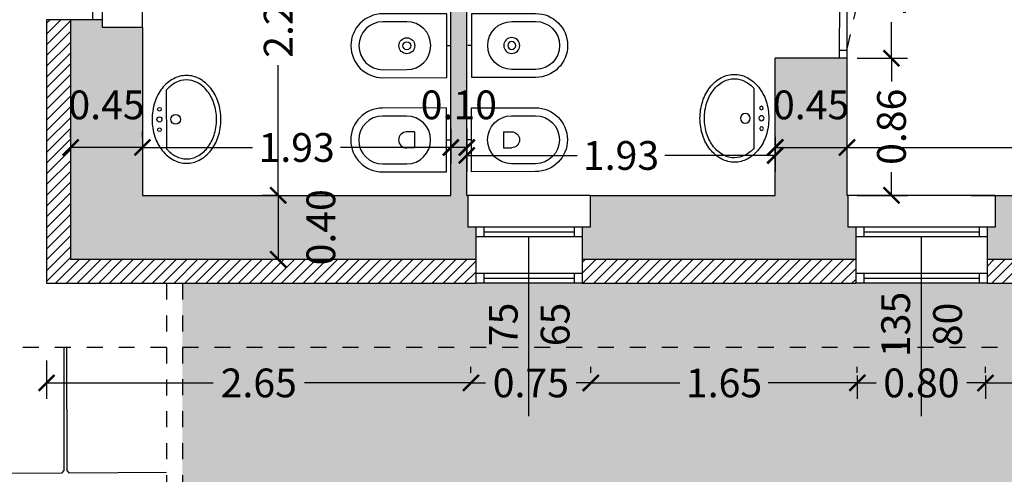
# Model space of a CAD drawing. Units: millimetres. Extents: x 155 to 262, y -255 to -200.
# Drawn here: x 245 to 252, y -238 to -235 of the extents above; entities that cross this region are included whole.
import ezdxf
from ezdxf.enums import TextEntityAlignment as Align

# ---------------------------------------------------------------- set-up
doc = ezdxf.new("R2010")
doc.units = ezdxf.units.MM
doc.header["$LTSCALE"] = 0.04
doc.linetypes.add('HIDDEN2', pattern=[0.1875, 0.125, -0.0625])
doc.layers.add('A_balcone', color=7, linetype='Continuous', lineweight=15)
for name, color, linetype in [('A_costrtuzioni', 10, 'Continuous'), ('A_dim', 8, 'Continuous'), ('A_porte', 8, 'Continuous'), ('A_retini', 8, 'Continuous'), ('A_rivestimento', 31, 'Continuous'), ('A_sanitari', 8, 'Continuous'), ('filo copertura', 8, 'HIDDEN2'), ('pavimentazione', 252, 'Continuous'), ('q.te porte', 4, 'Continuous'), ('SERV', 8, 'Continuous'), ('T_finestre', 3, 'Continuous'), ('T_muri', 5, 'Continuous'), ('T_muri bassi', 4, 'Continuous'), ('T_porte', 8, 'Continuous'), ('tegole', 8, 'Continuous')]:
    doc.layers.add(name, color=color, linetype=linetype)
doc.styles.get("Standard").update_dxf_attribs({"font": 'arial.ttf'})
doc.dimstyles.new('Standard 100', dxfattribs={"dimtxt": 0.18, "dimasz": 0.1, "dimexe": 0.1, "dimexo": 0.0625, "dimgap": 0.05, "dimtad": 0, "dimzin": 0, "dimdsep": 46, "dimtxsty": 'Standard', "dimblk": 'ARCHTICK', "dimcen": 0.09, "dimadec": 0, "dimazin": 0, "dimtfac": 1, "dimtofl": 0, "dimtmove": 2, "dimatfit": 2, "dimldrblk": 'ARCHTICK', "dimfxl": 1, "dimtolj": 1, "dimtzin": 0, "dimarcsym": 0})

# ---------------------------------------------------------------- blocks, each defined once
blk = doc.blocks.new('*U25')
at = {"layer": 'A_porte'}
for p, q in [((0, 0.045), (1, 0.045)), ((0.05, 0.045), (0.05, 0)), ((0.95, 0.045), (0.95, 0)), ((1, 0), (0, 0))]:
    blk.add_line(p, q, dxfattribs=at)
at = {"layer": 'A_porte', "color": 8, "linetype": 'HIDDEN2', "ltscale": 0.5}
blk.add_line((0.05, 0), (0.9246, -0.2), dxfattribs=at)
at = {"layer": 'A_porte'}
for points in [[(0.9138, 0.05), (0.9138, 0.065, 0.414214), (0.9038, 0.075), (0.8038, 0.075, 0.414214), (0.7938, 0.065, -0.91685), (0.7838, 0.065, -0.414214), (0.8038, 0.085), (0.9038, 0.085, -0.414214), (0.9238, 0.065), (0.9238, 0.05)], [(0.9138, -0.005), (0.9138, -0.02, -0.414214), (0.9038, -0.03), (0.8038, -0.03, -0.414214), (0.7938, -0.02, 0.91685), (0.7838, -0.02, 0.414214), (0.8038, -0.04), (0.9038, -0.04, 0.414214), (0.9238, -0.02), (0.9238, -0.005)]]:
    blk.add_lwpolyline(points, format="xyb", dxfattribs=at)
for points in [[(0.9051, 0.045), (0.9051, 0.05), (0.9326, 0.05), (0.9326, 0.045)], [(0.9051, 0), (0.9051, -0.005), (0.9326, -0.005), (0.9326, 0)]]:
    blk.add_lwpolyline(points, dxfattribs=at)
at = {"layer": 'A_porte', "color": 8, "linetype": 'HIDDEN2', "ltscale": 0.5}
blk.add_arc((0.15, 0), 0.8, 345.52249, 360, dxfattribs=at)
blk = doc.blocks.new('bidet')
at = {"layer": 'A_sanitari'}
blk.add_line((1524.6591, 2124.6794), (1524.6591, 2124.7044), dxfattribs=at)
for points in [[(1524.8591, 2124.2794), (1524.8591, 2124.6794), (1524.4591, 2124.6794), (1524.4591, 2124.2794)], [(1524.5091, 2124.4294), (1524.5091, 2124.2794)], [(1524.8091, 2124.2794), (1524.8091, 2124.4294)]]:
    blk.add_lwpolyline(points, dxfattribs=at)
for radius in [0.05, 0.025]:
    blk.add_circle((1524.6591, 2124.4294), radius, dxfattribs=at)
for centre, radius, start, end in [((1524.6591, 2124.4294), 0.15, 0, 180), ((1524.6591, 2124.2794), 0.2, 180, 0), ((1524.6591, 2124.2794), 0.15, 180, 0)]:
    blk.add_arc(centre, radius, start, end, dxfattribs=at)
blk = doc.blocks.new('water')
at = {"layer": 'A_sanitari'}
for p, q in [((1584.6591, 2124.6794), (1584.6591, 2124.7044)), ((1584.6091, 2124.4794), (1584.7091, 2124.4794)), ((1584.6091, 2124.4794), (1584.6091, 2124.4294)), ((1584.7091, 2124.4794), (1584.7091, 2124.4294))]:
    blk.add_line(p, q, dxfattribs=at)
for points in [[(1584.8591, 2124.2794), (1584.8591, 2124.6794), (1584.4591, 2124.6794), (1584.4591, 2124.2794)], [(1584.5091, 2124.4294), (1584.5091, 2124.2794)], [(1584.8091, 2124.2794), (1584.8091, 2124.4294)]]:
    blk.add_lwpolyline(points, dxfattribs=at)
for centre, radius, start, end in [((1584.6591, 2124.4294), 0.15, 0, 180), ((1584.6591, 2124.4294), 0.05, 180, 0), ((1584.6591, 2124.2794), 0.2, 180, 0), ((1584.6591, 2124.2794), 0.15, 180, 0)]:
    blk.add_arc(centre, radius, start, end, dxfattribs=at)
blk = doc.blocks.new('lavabo-flat-1')
at = {"layer": 'A_sanitari'}
blk.add_line((0.4088, 0.5359), (0.4088, 0.1641), dxfattribs=at)
blk.add_lwpolyline([(0.285, 0.625, 0.122205), (0.2054, 0.6052, 0.10536), (0.1327, 0.5445, 0.087912), (0.0867, 0.458, 0.078599), (0.0696, 0.35, 0.078599), (0.0867, 0.242, 0.087912), (0.1327, 0.1555, 0.10536), (0.2054, 0.0948, 0.122205), (0.285, 0.075, 0.122205), (0.3646, 0.0948, 0.10536), (0.4373, 0.1555, 0.087912), (0.4833, 0.242, 0.078599), (0.5004, 0.35, 0.078599), (0.4833, 0.458, 0.087912), (0.4373, 0.5445, 0.10536), (0.3646, 0.6052, 0.122205)], format="xyb", close=True, dxfattribs=at)
for points in [[(0.285, 0.5975, 0.122205), (0.2182, 0.5809, 0.10536), (0.1543, 0.5275, 0.087912), (0.1128, 0.4495, 0.078599), (0.0971, 0.35, 0.078599), (0.1128, 0.2505, 0.087912), (0.1543, 0.1725, 0.10536), (0.2182, 0.1191, 0.122205), (0.285, 0.1025, 0.122205), (0.3518, 0.1191, 0.09165), (0.4088, 0.1641, 0.087912)], [(0.4088, 0.5359, 0.09165), (0.3518, 0.5809, 0.122205), (0.285, 0.5975, 0.122205)]]:
    blk.add_lwpolyline(points, format="xyb", dxfattribs=at)
for centre, radius in [((0.3532, 0.35), 0.0306), ((0.4546, 0.4142), 0.0115), ((0.4546, 0.35), 0.016), ((0.4546, 0.2858), 0.0115)]:
    blk.add_circle(centre, radius, dxfattribs=at)
blk = doc.blocks.new('_ArchTick')
at = {"color": 0, "linetype": 'ByBlock', "const_width": 0.15}
blk.add_lwpolyline([(-0.5, -0.5), (0.5, 0.5)], dxfattribs=at)
blk = doc.blocks.new('*D241')
at = {"layer": 'A_dim', "color": 0, "lineweight": -2, "transparency": 16777216}
for p, q in [((246.9485, -234.1492), (246.8604, -234.1492)), ((246.9604, -234.1492), (246.9604, -234.9642)), ((246.9604, -236.3492), (246.9604, -235.5342)), ((246.9485, -236.3492), (246.8604, -236.3492))]:
    blk.add_line(p, q, dxfattribs=at)
at = {"layer": 'Defpoints', "color": 0, "transparency": 16777216}
for p in [(247.011, -234.1492, 747.429), (246.9604, -236.3492), (247.011, -236.3492, 747.429)]:
    blk.add_point(p, dxfattribs=at)
at = {"layer": 'A_dim', "color": 0, "lineweight": -2, "transparency": 16777216, "xscale": 0.1, "yscale": 0.1, "zscale": 0.1}
for p, rotation in [((246.9604, -234.1492), 90), ((246.9604, -236.3492), 270)]:
    blk.add_blockref('_ArchTick', p, dxfattribs=dict(at, rotation=rotation))
at = {"layer": 'A_dim', "color": 0, "transparency": 16777216, "insert": (246.9604, -235.2492), "char_height": 0.18, "attachment_point": 5, "rotation": 90}
blk.add_mtext('\\A1;2.20', dxfattribs=at)
blk = doc.blocks.new('*D242')
at = {"layer": 'A_dim', "color": 0, "lineweight": -2, "transparency": 16777216}
for p, q in [((246.9485, -236.3492), (246.8604, -236.3492)), ((246.9604, -236.3492), (246.9604, -236.7492)), ((246.0896, -236.7492), (247.0604, -236.7492))]:
    blk.add_line(p, q, dxfattribs=at)
at = {"layer": 'Defpoints', "color": 0, "transparency": 16777216}
for p in [(247.011, -236.3492, 747.429), (246.0271, -236.7492, 747.429), (246.9604, -236.7492)]:
    blk.add_point(p, dxfattribs=at)
at = {"layer": 'A_dim', "color": 0, "lineweight": -2, "transparency": 16777216, "xscale": 0.1, "yscale": 0.1, "zscale": 0.1}
for p, rotation in [((246.9604, -236.3492), 90), ((246.9604, -236.7492), 270)]:
    blk.add_blockref('_ArchTick', p, dxfattribs=dict(at, rotation=rotation))
at = {"layer": 'A_dim', "color": 0, "transparency": 16777216, "insert": (247.2274, -236.5492), "char_height": 0.18, "attachment_point": 5, "rotation": 90}
blk.add_mtext('\\A1;0.40', dxfattribs=at)
blk = doc.blocks.new('*D243')
at = {"layer": 'A_dim', "color": 0, "lineweight": -2, "transparency": 16777216}
for p, q in [((248.141, -235.9823), (248.141, -236.1995)), ((250.071, -235.9823), (250.071, -236.1995)), ((248.141, -236.0995), (248.8306, -236.0995)), ((250.071, -236.0995), (249.3813, -236.0995))]:
    blk.add_line(p, q, dxfattribs=at)
at = {"layer": 'Defpoints', "color": 0, "transparency": 16777216}
for p in [(248.141, -235.9198, 747.429), (250.071, -235.9198, 747.429), (248.141, -236.0995)]:
    blk.add_point(p, dxfattribs=at)
at = {"layer": 'A_dim', "color": 0, "lineweight": -2, "transparency": 16777216, "xscale": 0.1, "yscale": 0.1, "zscale": 0.1, "rotation": 180}
blk.add_blockref('_ArchTick', (248.141, -236.0995), dxfattribs=at)
at = {"layer": 'A_dim', "color": 0, "lineweight": -2, "transparency": 16777216, "xscale": 0.1, "yscale": 0.1, "zscale": 0.1}
blk.add_blockref('_ArchTick', (250.071, -236.0995), dxfattribs=at)
at = {"layer": 'A_dim', "color": 0, "transparency": 16777216, "insert": (249.106, -236.0995), "char_height": 0.18, "attachment_point": 5}
blk.add_mtext('\\A1;1.93', dxfattribs=at)
blk = doc.blocks.new('*D244')
at = {"layer": 'A_dim', "color": 0, "lineweight": -2, "transparency": 16777216}
for p, q in [((246.111, -235.987), (246.111, -235.9495)), ((248.041, -235.987), (248.041, -235.9495)), ((246.111, -236.0495), (246.8006, -236.0495)), ((248.041, -236.0495), (247.3513, -236.0495))]:
    blk.add_line(p, q, dxfattribs=at)
at = {"layer": 'Defpoints', "color": 0, "transparency": 16777216}
for p in [(246.111, -236.0495, 747.429), (246.111, -236.0495), (248.041, -236.0495)]:
    blk.add_point(p, dxfattribs=at)
at = {"layer": 'A_dim', "color": 0, "lineweight": -2, "transparency": 16777216, "xscale": 0.1, "yscale": 0.1, "zscale": 0.1, "rotation": 180}
blk.add_blockref('_ArchTick', (246.111, -236.0495), dxfattribs=at)
at = {"layer": 'A_dim', "color": 0, "lineweight": -2, "transparency": 16777216, "xscale": 0.1, "yscale": 0.1, "zscale": 0.1}
blk.add_blockref('_ArchTick', (248.041, -236.0495), dxfattribs=at)
at = {"layer": 'A_dim', "color": 0, "transparency": 16777216, "insert": (247.076, -236.0495), "char_height": 0.18, "attachment_point": 5}
blk.add_mtext('\\A1;1.93', dxfattribs=at)
blk = doc.blocks.new('*D245')
at = {"layer": 'A_dim', "color": 0, "lineweight": -2, "transparency": 16777216}
for p, q in [((245.661, -235.987), (245.661, -235.9495)), ((246.111, -236.0495), (245.661, -236.0495)), ((246.111, -236.112), (246.111, -236.1495))]:
    blk.add_line(p, q, dxfattribs=at)
at = {"layer": 'Defpoints', "color": 0, "transparency": 16777216}
for p in [(245.661, -236.0495, 747.429), (245.661, -236.0495), (246.111, -236.0495)]:
    blk.add_point(p, dxfattribs=at)
at = {"layer": 'A_dim', "color": 0, "lineweight": -2, "transparency": 16777216, "xscale": 0.1, "yscale": 0.1, "zscale": 0.1, "rotation": 180}
blk.add_blockref('_ArchTick', (245.661, -236.0495), dxfattribs=at)
at = {"layer": 'A_dim', "color": 0, "lineweight": -2, "transparency": 16777216, "xscale": 0.1, "yscale": 0.1, "zscale": 0.1}
blk.add_blockref('_ArchTick', (246.111, -236.0495), dxfattribs=at)
at = {"layer": 'A_dim', "color": 0, "transparency": 16777216, "insert": (245.886, -235.7826), "char_height": 0.18, "attachment_point": 5}
blk.add_mtext('\\A1;0.45', dxfattribs=at)
blk = doc.blocks.new('*D246')
at = {"layer": 'A_dim', "color": 0, "lineweight": -2, "transparency": 16777216}
for p, q in [((250.071, -235.987), (250.071, -235.9495)), ((250.521, -236.0182), (250.521, -235.9495)), ((250.071, -236.0495), (250.521, -236.0495))]:
    blk.add_line(p, q, dxfattribs=at)
at = {"layer": 'Defpoints', "color": 0, "transparency": 16777216}
for p in [(250.071, -236.0495), (250.521, -236.0495), (250.521, -236.0807, 747.429)]:
    blk.add_point(p, dxfattribs=at)
at = {"layer": 'A_dim', "color": 0, "lineweight": -2, "transparency": 16777216, "xscale": 0.1, "yscale": 0.1, "zscale": 0.1, "rotation": 180}
blk.add_blockref('_ArchTick', (250.071, -236.0495), dxfattribs=at)
at = {"layer": 'A_dim', "color": 0, "lineweight": -2, "transparency": 16777216, "xscale": 0.1, "yscale": 0.1, "zscale": 0.1}
blk.add_blockref('_ArchTick', (250.521, -236.0495), dxfattribs=at)
at = {"layer": 'A_dim', "color": 0, "transparency": 16777216, "insert": (250.296, -235.7826), "char_height": 0.18, "attachment_point": 5}
blk.add_mtext('\\A1;0.45', dxfattribs=at)
blk = doc.blocks.new('*D247')
at = {"layer": 'A_dim', "color": 0, "lineweight": -2, "transparency": 16777216}
for p, q in [((250.521, -235.987), (250.521, -235.9495)), ((254.661, -235.987), (254.661, -235.9495)), ((250.521, -236.0495), (252.3039, -236.0495)), ((254.661, -236.0495), (252.878, -236.0495))]:
    blk.add_line(p, q, dxfattribs=at)
at = {"layer": 'Defpoints', "color": 0, "transparency": 16777216}
for p in [(250.521, -236.0495), (254.661, -236.0495, 747.429), (254.661, -236.0495)]:
    blk.add_point(p, dxfattribs=at)
at = {"layer": 'A_dim', "color": 0, "lineweight": -2, "transparency": 16777216, "xscale": 0.1, "yscale": 0.1, "zscale": 0.1, "rotation": 180}
blk.add_blockref('_ArchTick', (250.521, -236.0495), dxfattribs=at)
at = {"layer": 'A_dim', "color": 0, "lineweight": -2, "transparency": 16777216, "xscale": 0.1, "yscale": 0.1, "zscale": 0.1}
blk.add_blockref('_ArchTick', (254.661, -236.0495), dxfattribs=at)
at = {"layer": 'A_dim', "color": 0, "transparency": 16777216, "insert": (252.591, -236.0495), "char_height": 0.18, "attachment_point": 5}
blk.add_mtext('\\A1;4.14', dxfattribs=at)
blk = doc.blocks.new('*D205')
at = {"layer": 'A_dim', "color": 0, "lineweight": -2, "transparency": 16777216}
for p, q in [((254.229, -232.2492), (254.1915, -232.2492)), ((254.2915, -232.2492), (254.2915, -234.0121)), ((254.2915, -236.3492), (254.2915, -234.5863)), ((251.2953, -236.3492), (254.3915, -236.3492))]:
    blk.add_line(p, q, dxfattribs=at)
at = {"layer": 'Defpoints', "color": 0, "transparency": 16777216}
for p in [(254.2915, -232.2492), (254.2915, -232.2492), (251.2328, -236.3492)]:
    blk.add_point(p, dxfattribs=at)
at = {"layer": 'A_dim', "color": 0, "lineweight": -2, "transparency": 16777216, "xscale": 0.1, "yscale": 0.1, "zscale": 0.1}
for p, rotation in [((254.2915, -232.2492), 90), ((254.2915, -236.3492), 270)]:
    blk.add_blockref('_ArchTick', p, dxfattribs=dict(at, rotation=rotation))
at = {"layer": 'A_dim', "color": 0, "transparency": 16777216, "insert": (254.2915, -234.2992), "char_height": 0.18, "attachment_point": 5, "rotation": 90}
blk.add_mtext('\\A1;4.10', dxfattribs=at)
blk = doc.blocks.new('*D253')
at = {"layer": 'A_dim', "color": 0, "lineweight": -2, "transparency": 16777216}
for p, q in [((250.5835, -235.4904), (250.8988, -235.4904)), ((250.7988, -235.4904), (250.7988, -235.6361)), ((250.7988, -236.3492), (250.7988, -236.2035)), ((250.5835, -236.3492), (250.8988, -236.3492))]:
    blk.add_line(p, q, dxfattribs=at)
at = {"layer": 'Defpoints', "color": 0, "transparency": 16777216}
for p in [(250.521, -235.4904, 747.429), (250.521, -236.3492, 747.429), (250.7988, -236.3492)]:
    blk.add_point(p, dxfattribs=at)
at = {"layer": 'A_dim', "color": 0, "lineweight": -2, "transparency": 16777216, "xscale": 0.1, "yscale": 0.1, "zscale": 0.1}
for p, rotation in [((250.7988, -235.4904), 90), ((250.7988, -236.3492), 270)]:
    blk.add_blockref('_ArchTick', p, dxfattribs=dict(at, rotation=rotation))
at = {"layer": 'A_dim', "color": 0, "transparency": 16777216, "insert": (250.7988, -235.9198), "char_height": 0.18, "attachment_point": 5, "rotation": 90}
blk.add_mtext('\\A1;0.86', dxfattribs=at)
blk = doc.blocks.new('*D254')
at = {"layer": 'A_dim', "color": 0, "lineweight": -2, "transparency": 16777216}
for p, q in [((250.5835, -234.4904), (250.8988, -234.4904)), ((250.7988, -234.4904), (250.7988, -234.7154)), ((250.7988, -235.4904), (250.7988, -235.2654)), ((250.5835, -235.4904), (250.8988, -235.4904))]:
    blk.add_line(p, q, dxfattribs=at)
at = {"layer": 'Defpoints', "color": 0, "transparency": 16777216}
for p in [(250.521, -234.4904, 747.429), (250.7988, -234.4904), (250.521, -235.4904, 747.429)]:
    blk.add_point(p, dxfattribs=at)
at = {"layer": 'A_dim', "color": 0, "lineweight": -2, "transparency": 16777216, "xscale": 0.1, "yscale": 0.1, "zscale": 0.1}
for p, rotation in [((250.7988, -234.4904), 90), ((250.7988, -235.4904), 270)]:
    blk.add_blockref('_ArchTick', p, dxfattribs=dict(at, rotation=rotation))
at = {"layer": 'A_dim', "color": 0, "transparency": 16777216, "insert": (250.7988, -234.9904), "char_height": 0.18, "attachment_point": 5, "rotation": 90}
blk.add_mtext('\\A1;1.00', dxfattribs=at)
blk = doc.blocks.new('QPORT')
at = {"layer": 'q.te porte'}
blk.add_line((-0.5733, 0), (0.5484, 0), dxfattribs=at)
for p in [(0, 0.071), (0, -0.2536)]:
    blk.add_attdef('.', text='', height=0.18, dxfattribs=at).set_placement(p, align=Align.CENTER)
blk = doc.blocks.new('*D224')
at = {"layer": 'A_dim', "color": 0, "lineweight": -2, "transparency": 16777216}
for p, q in [((245.511, -237.3823), (245.511, -237.6237)), ((248.1668, -237.4612), (248.1668, -237.4237)), ((245.511, -237.5237), (246.5529, -237.5237)), ((248.1668, -237.5237), (247.1249, -237.5237))]:
    blk.add_line(p, q, dxfattribs=at)
at = {"layer": 'Defpoints', "color": 0, "transparency": 16777216}
for p in [(245.511, -237.3198, 747.429), (248.1668, -237.5237), (248.1668, -237.5237)]:
    blk.add_point(p, dxfattribs=at)
at = {"layer": 'A_dim', "color": 0, "lineweight": -2, "transparency": 16777216, "xscale": 0.1, "yscale": 0.1, "zscale": 0.1, "rotation": 180}
blk.add_blockref('_ArchTick', (245.511, -237.5237), dxfattribs=at)
at = {"layer": 'A_dim', "color": 0, "lineweight": -2, "transparency": 16777216, "xscale": 0.1, "yscale": 0.1, "zscale": 0.1}
blk.add_blockref('_ArchTick', (248.1668, -237.5237), dxfattribs=at)
at = {"layer": 'A_dim', "color": 0, "transparency": 16777216, "insert": (246.8389, -237.5237), "char_height": 0.18, "attachment_point": 5}
blk.add_mtext('\\A1;2.65', dxfattribs=at)
blk = doc.blocks.new('*D225')
at = {"layer": 'A_dim', "color": 0, "lineweight": -2, "transparency": 16777216}
for p, q in [((248.1668, -237.4612), (248.1668, -237.4237)), ((248.9168, -237.4612), (248.9168, -237.4237)), ((248.1668, -237.5237), (248.2573, -237.5237)), ((248.9168, -237.5237), (248.8262, -237.5237))]:
    blk.add_line(p, q, dxfattribs=at)
at = {"layer": 'Defpoints', "color": 0, "transparency": 16777216}
for p in [(248.1668, -237.5237), (248.9168, -237.5237), (248.9168, -237.5237)]:
    blk.add_point(p, dxfattribs=at)
at = {"layer": 'A_dim', "color": 0, "lineweight": -2, "transparency": 16777216, "xscale": 0.1, "yscale": 0.1, "zscale": 0.1, "rotation": 180}
blk.add_blockref('_ArchTick', (248.1668, -237.5237), dxfattribs=at)
at = {"layer": 'A_dim', "color": 0, "lineweight": -2, "transparency": 16777216, "xscale": 0.1, "yscale": 0.1, "zscale": 0.1}
blk.add_blockref('_ArchTick', (248.9168, -237.5237), dxfattribs=at)
at = {"layer": 'A_dim', "color": 0, "transparency": 16777216, "insert": (248.5418, -237.5237), "char_height": 0.18, "attachment_point": 5}
blk.add_mtext('\\A1;0.75', dxfattribs=at)
blk = doc.blocks.new('*D226')
at = {"layer": 'A_dim', "color": 0, "lineweight": -2, "transparency": 16777216}
for p, q in [((250.5849, -237.4768), (250.5849, -237.6237)), ((251.3872, -237.4768), (251.3872, -237.6237)), ((250.5849, -237.5237), (250.7026, -237.5237)), ((251.3872, -237.5237), (251.2695, -237.5237))]:
    blk.add_line(p, q, dxfattribs=at)
at = {"layer": 'Defpoints', "color": 0, "transparency": 16777216}
for p in [(250.5849, -237.4143, 747.429), (251.3872, -237.4143, 747.429), (251.3872, -237.5237)]:
    blk.add_point(p, dxfattribs=at)
at = {"layer": 'A_dim', "color": 0, "lineweight": -2, "transparency": 16777216, "xscale": 0.1, "yscale": 0.1, "zscale": 0.1, "rotation": 180}
blk.add_blockref('_ArchTick', (250.5849, -237.5237), dxfattribs=at)
at = {"layer": 'A_dim', "color": 0, "lineweight": -2, "transparency": 16777216, "xscale": 0.1, "yscale": 0.1, "zscale": 0.1}
blk.add_blockref('_ArchTick', (251.3872, -237.5237), dxfattribs=at)
at = {"layer": 'A_dim', "color": 0, "transparency": 16777216, "insert": (250.986, -237.5237), "char_height": 0.18, "attachment_point": 5}
blk.add_mtext('\\A1;0.80', dxfattribs=at)
blk = doc.blocks.new('*D228')
at = {"layer": 'A_dim', "color": 0, "lineweight": -2, "transparency": 16777216}
for p, q in [((251.3872, -237.4612), (251.3872, -237.4237)), ((253.4336, -237.4612), (253.4336, -237.4237)), ((251.3872, -237.5237), (252.1244, -237.5237)), ((253.4336, -237.5237), (252.6964, -237.5237))]:
    blk.add_line(p, q, dxfattribs=at)
at = {"layer": 'Defpoints', "color": 0, "transparency": 16777216}
for p in [(251.3872, -237.5237), (253.4336, -237.5237), (253.4336, -237.5237)]:
    blk.add_point(p, dxfattribs=at)
at = {"layer": 'A_dim', "color": 0, "lineweight": -2, "transparency": 16777216, "xscale": 0.1, "yscale": 0.1, "zscale": 0.1, "rotation": 180}
blk.add_blockref('_ArchTick', (251.3872, -237.5237), dxfattribs=at)
at = {"layer": 'A_dim', "color": 0, "lineweight": -2, "transparency": 16777216, "xscale": 0.1, "yscale": 0.1, "zscale": 0.1}
blk.add_blockref('_ArchTick', (253.4336, -237.5237), dxfattribs=at)
at = {"layer": 'A_dim', "color": 0, "transparency": 16777216, "insert": (252.4104, -237.5237), "char_height": 0.18, "attachment_point": 5}
blk.add_mtext('\\A1;2.05', dxfattribs=at)
blk = doc.blocks.new('*D231')
at = {"layer": 'A_dim', "color": 0, "lineweight": -2, "transparency": 16777216}
for p, q in [((248.9168, -237.4612), (248.9168, -237.4237)), ((250.5849, -237.4612), (250.5849, -237.4237)), ((248.9168, -237.5237), (249.4748, -237.5237)), ((250.5849, -237.5237), (250.0268, -237.5237))]:
    blk.add_line(p, q, dxfattribs=at)
at = {"layer": 'Defpoints', "color": 0, "transparency": 16777216}
for p in [(248.9168, -237.5237), (250.5849, -237.5237), (250.5849, -237.5237)]:
    blk.add_point(p, dxfattribs=at)
at = {"layer": 'A_dim', "color": 0, "lineweight": -2, "transparency": 16777216, "xscale": 0.1, "yscale": 0.1, "zscale": 0.1, "rotation": 180}
blk.add_blockref('_ArchTick', (248.9168, -237.5237), dxfattribs=at)
at = {"layer": 'A_dim', "color": 0, "lineweight": -2, "transparency": 16777216, "xscale": 0.1, "yscale": 0.1, "zscale": 0.1}
blk.add_blockref('_ArchTick', (250.5849, -237.5237), dxfattribs=at)
at = {"layer": 'A_dim', "color": 0, "transparency": 16777216, "insert": (249.7508, -237.5237), "char_height": 0.18, "attachment_point": 5}
blk.add_mtext('\\A1;1.65', dxfattribs=at)
blk = doc.blocks.new('*D255')
at = {"layer": 'A_dim', "color": 0, "lineweight": -2, "transparency": 16777216}
for p, q in [((248.041, -235.9323), (248.041, -236.1495)), ((248.141, -235.9323), (248.141, -236.1495)), ((248.141, -236.0495), (248.041, -236.0495))]:
    blk.add_line(p, q, dxfattribs=at)
at = {"layer": 'Defpoints', "color": 0, "transparency": 16777216}
for p in [(248.041, -235.8698, 747.429), (248.141, -235.8698, 747.429), (248.041, -236.0495)]:
    blk.add_point(p, dxfattribs=at)
at = {"layer": 'A_dim', "color": 0, "lineweight": -2, "transparency": 16777216, "xscale": 0.1, "yscale": 0.1, "zscale": 0.1, "rotation": 180}
blk.add_blockref('_ArchTick', (248.041, -236.0495), dxfattribs=at)
at = {"layer": 'A_dim', "color": 0, "lineweight": -2, "transparency": 16777216, "xscale": 0.1, "yscale": 0.1, "zscale": 0.1}
blk.add_blockref('_ArchTick', (248.141, -236.0495), dxfattribs=at)
at = {"layer": 'A_dim', "color": 0, "transparency": 16777216, "insert": (248.091, -235.7826), "char_height": 0.18, "attachment_point": 5}
blk.add_mtext('\\A1;0.10', dxfattribs=at)

msp = doc.modelspace()

# ---------------------------------------------------------------- hatches: boundary and pattern name
at = {"layer": 'A_costrtuzioni'}
msp.add_hatch(color=254, dxfattribs=at).paths.add_polyline_path([(248.041, -236.3492), (248.141, -236.3492), (248.141, -234.1492), (248.041, -234.1492)])
at = {"layer": 'A_retini'}
h = msp.add_hatch(color=254, dxfattribs=at)
h.paths.add_polyline_path([(250.521, -230.1492), (245.661, -230.1492), (245.661, -231.2809), (245.861, -231.2809), (245.861, -231.2309), (246.111, -231.2309), (246.111, -230.5492), (250.071, -230.5492), (250.071, -230.9492), (250.521, -230.9492), (250.521, -230.5492)])
h.paths.add_polyline_path([(246.111, -232.9309), (245.861, -232.9309), (245.861, -232.8809), (245.661, -232.8809), (245.661, -234.3992), (245.861, -234.3992), (245.861, -234.3492), (246.111, -234.3492), (246.111, -234.1492), (246.211, -234.1492), (246.211, -234.0492), (246.111, -234.0492)])
h.paths.add_polyline_path([(248.1968, -236.5492), (248.1468, -236.5492), (248.1468, -236.3492), (248.141, -236.3492), (248.141, -234.1492), (250.071, -234.1492), (250.071, -234.4904), (250.521, -234.4904), (250.521, -231.9492), (250.071, -231.9492), (250.071, -234.0492), (247.011, -234.0492), (247.011, -234.1492), (248.041, -234.1492), (248.041, -236.3492), (246.111, -236.3492), (246.111, -235.2992), (245.861, -235.2992), (245.861, -235.2492), (245.661, -235.2492), (245.661, -236.7492), (248.1968, -236.7492)])
h.paths.add_polyline_path([(250.5249, -236.3492), (250.521, -236.3492), (250.5191, -235.4904), (250.071, -235.4904), (250.071, -236.3492), (248.9132, -236.3492), (248.9132, -236.5492), (248.8632, -236.5492), (248.8632, -236.7492), (250.5749, -236.7492), (250.5749, -236.5492), (250.5249, -236.5492)])
h.paths.add_polyline_path([(253.3736, -236.3492), (251.4472, -236.3492), (251.4472, -236.5492), (251.3972, -236.5492), (251.3972, -236.7492), (253.4236, -236.7492), (253.4236, -236.5492), (253.3736, -236.5492)])
h.paths.add_polyline_path([(256.611, -232.4992), (256.611, -232.1192), (256.411, -232.1192), (256.411, -232.1692), (256.111, -232.1692), (256.111, -236.3492), (255.111, -236.3492), (255.111, -231.7038), (254.661, -231.7038), (254.661, -236.3492), (254.496, -236.3492), (254.496, -236.5492), (254.446, -236.5492), (254.446, -236.7492), (255.1101, -236.7492), (255.111, -237.2729), (255.6618, -237.2721), (255.661, -236.7492), (256.611, -236.7492)])
h.paths.add_polyline_path([(255.5364, -237.0485), (255.2364, -237.0491), (255.2358, -236.7491), (255.5358, -236.7491)], flags=16)
h.paths.add_polyline_path([(256.611, -230.1492), (254.0099, -230.1492), (254.0099, -230.3492), (254.0599, -230.3492), (254.0599, -230.5492), (254.661, -230.5492), (254.661, -230.7087), (255.111, -230.7087), (255.111, -230.5492), (256.111, -230.5492), (256.111, -231.2692), (256.411, -231.2692), (256.411, -231.3192), (256.611, -231.3192)])
h.paths.add_polyline_path([(252.9599, -230.3492), (253.0099, -230.3492), (253.0099, -230.1492), (251.371, -230.1492), (251.371, -230.3492), (251.421, -230.3492), (251.421, -230.5492), (252.9599, -230.5492)])
h.paths.add_polyline_path([(251.321, -232.1492), (250.521, -232.1492), (250.521, -232.2492), (251.321, -232.2492)])
h.paths.add_polyline_path([(254.661, -232.1492), (252.321, -232.1492), (252.321, -232.2492), (254.661, -232.2492)])
at = {"layer": 'A_rivestimento'}
h = msp.add_hatch(dxfattribs=at)
h.set_pattern_fill('ANSI31', color=256, scale=0.015, style=0)
h.set_pattern_definition([(45, (254.110956, -231.31923), (-0.03367596, 0.03367596), [])])
h.paths.add_polyline_path([(248.1968, -236.8992), (248.1968, -236.7492), (245.661, -236.7492), (245.661, -235.2492), (245.511, -235.2492), (245.511, -236.8992)])
h.paths.add_polyline_path([(250.5749, -236.8992), (250.5749, -236.7491), (248.8632, -236.7492), (248.8632, -236.8992)])
h.paths.add_polyline_path([(253.4236, -236.8992), (253.4236, -236.7491), (251.3972, -236.7491), (251.3972, -236.8992)])
h.paths.add_polyline_path([(254.446, -236.7491), (254.446, -236.8992), (255.1101, -236.8992), (255.1101, -236.7491)])
at = {"layer": 'tegole'}
h = msp.add_hatch(dxfattribs=at)
h.set_pattern_fill('TROOF1', color=256, scale=0.15, angle=0.11566, style=0, pattern_type=2)
h.set_pattern_definition([(0.1157, (246.36124, -247.23925), (0.1496969, 0.1503025), [0.048, -0.102]), (125.333256, (246.5052136, -247.223956), (1.0530259124, -1.4978773045), [0.031213, -3.0900849]), (160.825656, (246.487162, -247.198492), (2.5518123047, -0.8948487475), [0.0317844, -3.1466586]), (199.405656, (246.457141, -247.188053), (-2.54817886, -0.9051435335), [0.0317844, -3.1466586]), (234.898056, (246.427162, -247.1986134), (-1.0469701582, -1.5021163335), [0.031213, -3.0900849]), (270.1157, (246.40921, -247.22415), (0.1503025, -0.1496969), [0.015, -0.135]), (90.1157, (246.50524, -247.23896), (-0.1503025, 0.1496969), [0.015, -0.135]), (0.1157, (246.36123, -247.23325), (0.1496969, 0.1503025), [0.042, -0.108]), (126.500056, (246.5112076, -247.220944), (1.654540389, -2.24666333), [0.0354012, -3.5047258]), (162.465556, (246.49015, -247.192486), (-2.8518113404, 0.8942439772), [0.0346302, -3.4283887]), (197.765756, (246.457129, -247.182053), (2.8481778925, 0.9057499128), [0.0346302, -3.4283887]), (233.731256, (246.42415, -247.1926195), (-1.6454567628, -2.253324668), [0.0354012, -3.5047258]), (270.1157, (246.40321, -247.22116), (0.1503025, -0.1496969), [0.012, -0.138]), (90.1157, (246.51123, -247.23294), (-0.1503025, 0.1496969), [0.012, -0.138]), (0.1157, (246.50523, -247.23296), (0.1496969, 0.1503025), [0.006, -0.144]), (87.513056, (246.403208, -247.221162), (-0.143643281, -3.1502962723), [0.1321363, -3.171271]), (92.718256, (246.5112076, -247.220944), (-0.1563603654, 3.1496906883), [0.1321363, -3.171271]), (0.1157, (246.50524, -247.23896), (0.1496969, 0.1503025), [0.006, -0.144])])
h.paths.add_polyline_path([(255.1101, -236.8992), (246.3612, -236.9015), (246.3612, -247.2392), (255.3612, -247.2392), (255.3617, -237.2724), (255.111, -237.2721)])

# ---------------------------------------------------------------- linework, layer by layer
at = {"layer": 'A_balcone'}
msp.add_line((250.521, -235.4904, -0.042), (250.521, -234.4904, -0.042), dxfattribs=at)
at = {"layer": 'filo copertura', "linetype": 'HIDDEN2', "elevation": -747.471}
msp.add_lwpolyline([(245.212, -229.9012), (257.062, -229.9012), (257.062, -237.3012), (245.212, -237.3012)], close=True, dxfattribs=at)
at = {"layer": 'filo copertura', "elevation": -0.042}
msp.add_lwpolyline([(246.2612, -236.9015), (246.2612, -247.2395), (255.4612, -247.2395), (255.4612, -237.2721)], dxfattribs=at)
at = {"layer": 'filo copertura', "color": 7, "elevation": -0.042}
msp.add_lwpolyline([(246.3612, -236.9012), (246.3612, -247.2392)], dxfattribs=at)
at = {"layer": 'pavimentazione'}
for points in [[(245.6188, -237.3012), (245.6188, -238.0731), (245.6038, -238.0881), (241.39, -238.1168), (241.375, -238.1018), (241.3685, -237.1144), (241.3835, -237.0994), (245.212, -237.0733)], [(246.2612, -238.084), (245.6537, -238.0881), (245.6387, -238.0731), (245.638, -237.3012)]]:
    msp.add_lwpolyline(points, dxfattribs=at)
at = {"layer": 'T_finestre'}
for p, q in [((245.801, -235.2492, -0.042), (245.801, -234.3992, -0.042)), ((245.861, -235.2492, -0.042), (245.861, -234.3992, -0.042)), ((248.8632, -236.5492, -0.042), (248.1968, -236.5492, -0.042)), ((248.8632, -236.5492, -0.042), (248.1968, -236.5492, -0.042)), ((248.2468, -236.5492, -0.042), (248.2468, -236.6092, -0.042)), ((248.2468, -236.5492, -0.042), (248.2468, -236.6092, -0.042)), ((248.8132, -236.5492, -0.042), (248.8132, -236.6092, -0.042)), ((248.8132, -236.5492, -0.042), (248.8132, -236.6092, -0.042)), ((251.3972, -236.5492, -0.042), (250.5749, -236.5492, -0.042)), ((250.6249, -236.5492, -0.042), (250.6249, -236.6092, -0.042)), ((251.3472, -236.5492, -0.042), (251.3472, -236.6092, -0.042)), ((248.8632, -236.6092, -0.042), (248.1968, -236.6092, -0.042)), ((248.8632, -236.6092, -0.042), (248.1968, -236.6092, -0.042)), ((248.8132, -236.5792, -0.042), (248.2468, -236.5792, -0.042)), ((248.8132, -236.5792, -0.042), (248.2468, -236.5792, -0.042)), ((251.3972, -236.6092, -0.042), (250.5749, -236.6092, -0.042)), ((251.3472, -236.5792, -0.042), (250.6249, -236.5792, -0.042)), ((248.8632, -236.8392, -0.042), (248.1968, -236.8392, -0.042)), ((248.8632, -236.8392, -0.042), (248.1968, -236.8392, -0.042)), ((248.2468, -236.8392, -0.042), (248.2468, -236.8992, -0.042)), ((248.2468, -236.8392, -0.042), (248.2468, -236.8992, -0.042)), ((248.8132, -236.8692, -0.042), (248.2468, -236.8692, -0.042)), ((248.8132, -236.8692, -0.042), (248.2468, -236.8692, -0.042)), ((248.8132, -236.8392, -0.042), (248.8132, -236.8992, -0.042)), ((248.8132, -236.8392, -0.042), (248.8132, -236.8992, -0.042)), ((251.3972, -236.8392, -0.042), (250.5749, -236.8392, -0.042)), ((250.6249, -236.8392, -0.042), (250.6249, -236.8992, -0.042)), ((251.3472, -236.8692, -0.042), (250.6249, -236.8692, -0.042)), ((251.3472, -236.8392, -0.042), (251.3472, -236.8992, -0.042)), ((248.8632, -236.8992, -0.042), (248.1968, -236.8992, -0.042)), ((248.8632, -236.8992, -0.042), (248.1968, -236.8992, -0.042)), ((251.3972, -236.8992, -0.042), (250.5749, -236.8992, -0.042))]:
    msp.add_line(p, q, dxfattribs=at)
at = {"layer": 'T_muri'}
for p, q in [((248.041, -236.3492, -0.042), (248.041, -234.1492, -0.042)), ((248.141, -236.3492, -0.042), (248.141, -234.1492, -0.042)), ((245.511, -235.2492, -0.042), (245.511, -236.8992, -0.042)), ((245.861, -235.2492, -0.042), (245.511, -235.2492, -0.042)), ((245.661, -235.2492, -0.042), (245.661, -236.7492, -0.042)), ((245.861, -235.2992, -0.042), (245.861, -235.2492, -0.042)), ((246.111, -235.2992, -0.042), (245.861, -235.2992, -0.042)), ((246.111, -235.2992, -0.042), (246.111, -236.3492, -0.042)), ((250.071, -236.3492, -0.042), (250.071, -235.4904, -0.042)), ((250.521, -235.4904, -0.042), (250.071, -235.4904, -0.042)), ((250.521, -236.3492, -0.042), (250.521, -235.4904, -0.042)), ((246.111, -236.3492, -0.042), (248.041, -236.3492, -0.042)), ((248.141, -236.3492, -0.042), (248.1468, -236.3492, -0.042)), ((248.1468, -236.3492, -0.042), (248.1468, -236.5492, -0.042)), ((248.1468, -236.3492, -0.042), (248.1468, -236.5492, -0.042)), ((248.9132, -236.3492, -0.042), (250.071, -236.3492, -0.042)), ((248.9132, -236.3492, -0.042), (248.9132, -236.5492, -0.042)), ((248.9132, -236.3492, -0.042), (248.9132, -236.5492, -0.042)), ((250.521, -236.3492, -0.042), (250.5249, -236.3492, -0.042)), ((250.5249, -236.3492, -0.042), (250.5249, -236.5492, -0.042)), ((251.4472, -236.3492, -0.042), (253.3736, -236.3492, -0.042)), ((251.4472, -236.3492, -0.042), (251.4472, -236.5492, -0.042)), ((248.1968, -236.5492, -0.042), (248.1468, -236.5492, -0.042)), ((248.1968, -236.5492, -0.042), (248.1468, -236.5492, -0.042)), ((248.1968, -236.5492, -0.042), (248.1968, -236.8992, -0.042)), ((248.1968, -236.5492, -0.042), (248.1968, -236.8992, -0.042)), ((248.8632, -236.5492, -0.042), (248.8632, -236.8992, -0.042)), ((248.9132, -236.5492, -0.042), (248.8632, -236.5492, -0.042)), ((248.8632, -236.5492, -0.042), (248.8632, -236.8992, -0.042)), ((248.9132, -236.5492, -0.042), (248.8632, -236.5492, -0.042)), ((250.5749, -236.5492, -0.042), (250.5249, -236.5492, -0.042)), ((250.5749, -236.5492, -0.042), (250.5749, -236.8992, -0.042)), ((251.3972, -236.5492, -0.042), (251.3972, -236.8992, -0.042)), ((251.4472, -236.5492, -0.042), (251.3972, -236.5492, -0.042)), ((245.661, -236.7492, -0.042), (248.1968, -236.7492, -0.042)), ((248.8632, -236.7492, -0.042), (250.5749, -236.7492, -0.042)), ((251.3972, -236.7492, -0.042), (253.4236, -236.7492, -0.042)), ((245.511, -236.8992, -0.042), (248.1968, -236.8992, -0.042)), ((248.8632, -236.8992, -0.042), (250.5749, -236.8992, -0.042)), ((251.3972, -236.8992, -0.042), (253.4236, -236.8992, -0.042))]:
    msp.add_line(p, q, dxfattribs=at)
at = {"layer": 'T_muri bassi'}
for p, q in [((246.111, -235.2992, -0.042), (246.111, -234.3492, -0.042)), ((248.9132, -236.3492, -0.042), (248.1468, -236.3492, -0.042)), ((248.9132, -236.3492, -0.042), (248.1468, -236.3492, -0.042)), ((251.4472, -236.3492, -0.042), (250.5249, -236.3492, -0.042))]:
    msp.add_line(p, q, dxfattribs=at)

# ---------------------------------------------------------------- block references
at = {"layer": 'q.te porte'}
ref = msp.add_blockref('QPORT', (248.53, -237.1576, -0.042), dxfattribs=dict(at, rotation=90.00010233833999))
ref.add_attrib('.', '75', dxfattribs={"height": 0.18, "rotation": 90.0001}).set_placement((248.459, -237.1576, -0.042), align=Align.CENTER)
ref.add_attrib('.', '65', dxfattribs={"height": 0.18, "rotation": 90.0001}).set_placement((248.7836, -237.1576, -0.042), align=Align.CENTER)
ref = msp.add_blockref('QPORT', (250.986, -237.1576, -0.042), dxfattribs=dict(at, rotation=90.00010233833999))
ref.add_attrib('.', '135', dxfattribs={"height": 0.18, "rotation": 90.0001}).set_placement((250.915, -237.1576, -0.042), align=Align.CENTER)
ref.add_attrib('.', '80', dxfattribs={"height": 0.18, "rotation": 90.0001}).set_placement((251.2397, -237.1576, -0.042), align=Align.CENTER)
at = {"layer": 'SERV', "rotation": 270.1151286733882}
for name, p in [('bidet', (-1879.7232, 1284.9751, -0.042)), ('water', (-1879.845, 1344.3847, -0.042))]:
    msp.add_blockref(name, p, dxfattribs=at)
at = {"layer": 'SERV', "xscale": -1, "rotation": 90.11512867338814}
for name, p in [('bidet', (2369.7835, 1293.5139, -0.042)), ('water', (2369.6617, 1352.9235, -0.042))]:
    msp.add_blockref(name, p, dxfattribs=at)
at = {"layer": 'SERV', "extrusion": (0, 0, -1), "xscale": -1, "zscale": -1, "rotation": 179.8848713266119}
msp.add_blockref('lavabo-flat-1', (-246.6708, -235.5231, 0.042), dxfattribs=at)
at = {"layer": 'SERV', "extrusion": (0, 0, -1), "zscale": -0.999999999999997, "rotation": 179.8848713266118}
msp.add_blockref('lavabo-flat-1', (-249.53, -235.5174, 0.042), dxfattribs=at)
at = {"layer": 'T_porte', "rotation": 89.88487132661189}
msp.add_blockref('*U25', (250.5191, -235.4904, -0.042), dxfattribs=at)

# ---------------------------------------------------------------- dimensions: what is measured, and where the dimension line sits
at = {"layer": 'A_dim'}
for base, p1, p2, picture, middle in [((254.2915, -232.2492, -747.471), (251.2328, -236.3492, -747.471), (254.2915, -232.2492, -747.471), '*D205', (254.2915, -234.2992, -747.471)), ((246.9604, -236.3492, -747.471), (247.011, -234.1492, -0.042), (247.011, -236.3492, -0.042), '*D241', (246.9604, -235.2492, -747.471)), ((250.7988, -234.4904, -747.471), (250.521, -235.4904, -0.042), (250.521, -234.4904, -0.042), '*D254', (250.7988, -234.9904, -747.471)), ((250.7988, -236.3492, -747.471), (250.521, -235.4904, -0.042), (250.521, -236.3492, -0.042), '*D253', (250.7988, -235.9198, -747.471)), ((246.9604, -236.7492, -747.471), (247.011, -236.3492, -0.042), (246.0271, -236.7492, -0.042), '*D242', (247.2274, -236.5492, -747.471))]:
    dim = msp.add_linear_dim(base=base, p1=p1, p2=p2, angle=90, dimstyle='Standard 100', dxfattribs=at)
    dim.commit()
    dim.dimension.update_dxf_attribs({"geometry": picture, "text_midpoint": middle})
for base, p1, p2, picture, middle in [((245.661, -236.0495, -747.471), (246.111, -236.0495, -747.471), (245.661, -236.0495, -0.042), '*D245', (245.886, -235.7826, -747.471)), ((248.041, -236.0495, -747.471), (248.141, -235.8698, -0.042), (248.041, -235.8698, -0.042), '*D255', (248.091, -235.7826, -747.471)), ((250.521, -236.0495, -747.471), (250.071, -236.0495, -747.471), (250.521, -236.0807, -0.042), '*D246', (250.296, -235.7826, -747.471))]:
    dim = msp.add_linear_dim(base=base, p1=p1, p2=p2, dimstyle='Standard 100', dxfattribs=at)
    dim.commit()
    dim.dimension.update_dxf_attribs({"geometry": picture, "text_midpoint": middle, "dimtype": 160})
for base, p1, p2, picture, middle in [((246.111, -236.0495, -747.471), (248.041, -236.0495, -747.471), (246.111, -236.0495, -0.042), '*D244', (247.076, -236.0495, -747.471)), ((248.141, -236.0995, -747.471), (250.071, -235.9198, -0.042), (248.141, -235.9198, -0.042), '*D243', (249.106, -236.0995, -747.471)), ((254.661, -236.0495, -747.471), (250.521, -236.0495, -747.471), (254.661, -236.0495, -0.042), '*D247', (252.591, -236.0495, -747.471)), ((248.9168, -237.5237, -747.471), (248.1668, -237.5237, -747.471), (248.9168, -237.5237, -747.471), '*D225', (248.5418, -237.5237, -747.471)), ((253.4336, -237.5237, -747.471), (251.3872, -237.5237, -747.471), (253.4336, -237.5237, -747.471), '*D228', (252.4104, -237.5237, -747.471))]:
    dim = msp.add_linear_dim(base=base, p1=p1, p2=p2, dimstyle='Standard 100', dxfattribs=at)
    dim.commit()
    dim.dimension.update_dxf_attribs({"geometry": picture, "text_midpoint": middle})
for base, p1, p2, text, picture, middle in [((248.1668, -237.5237, -747.471), (245.511, -237.3198, -0.042), (248.1668, -237.5237, -747.471), '2.65', '*D224', (246.8389, -237.5237, -747.471)), ((250.5849, -237.5237, -747.471), (248.9168, -237.5237, -747.471), (250.5849, -237.5237, -747.471), '1.65', '*D231', (249.7508, -237.5237, -747.471))]:
    dim = msp.add_linear_dim(base=base, p1=p1, p2=p2, text=text, dimstyle='Standard 100', dxfattribs=at)
    dim.commit()
    dim.dimension.update_dxf_attribs({"geometry": picture, "text_midpoint": middle})
dim = msp.add_aligned_dim(p1=(250.5849, -237.4143, -0.042), p2=(251.3872, -237.4143, -0.042), distance=-0.1094, dimstyle='Standard 100', dxfattribs=at)
dim.commit()
dim.dimension.update_dxf_attribs({"geometry": '*D226', "text_midpoint": (250.986, -237.5237, -747.471)})

doc.saveas('drawing.dxf')
